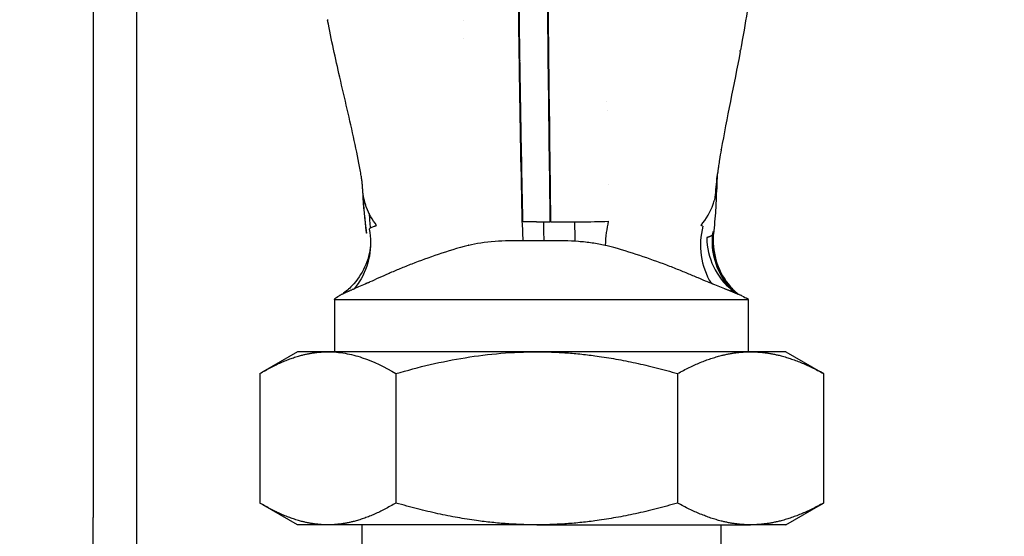
# Model space of a CAD drawing. Units: millimetres. Extents: x -2889 to 7932, y -2064 to 3716.
# Drawn here: x -1645 to -1531, y 2335 to 2394 of the extents above; entities that cross this region are included whole.
import ezdxf

# ---------------------------------------------------------------- set-up
doc = ezdxf.new("R2010")
doc.units = ezdxf.units.MM
doc.header["$LTSCALE"] = 100
doc.layers.add('0-50', color=7, linetype='Continuous')
doc.layers.add('Dimension', color=1, linetype='Continuous')
doc.styles.get("Standard").update_dxf_attribs({"font": 'ARIsoP1.shx'})
doc.dimstyles.new('0DP', dxfattribs={"dimscale": 20, "dimtxt": 2.5, "dimasz": 1.5, "dimexe": 1.5, "dimexo": 1, "dimgap": 1, "dimtad": 1, "dimdec": 0, "dimzin": 0, "dimdsep": 46, "dimtxsty": 'Standard', "dimcen": 0, "dimclrd": 256, "dimclre": 256, "dimclrt": 256, "dimadec": 0, "dimazin": 0, "dimtfac": 1, "dimtdec": 4, "dimtofl": 0, "dimtmove": 0, "dimatfit": 3, "dimfxl": 1, "dimtolj": 1, "dimtzin": 0, "dimlwd": -1, "dimlwe": -1, "dimarcsym": 0})

msp = doc.modelspace()

# ---------------------------------------------------------------- linework, layer by layer
at = {"layer": '0-50'}
for p, q in [((-1636.49, 2427.33), (-1636.49, 2336.76)), ((-1631.49, 2415.32), (-1631.49, 2336.76)), ((-1563.95, 2379.25), (-1563.95, 2379.25)), ((-1564.41, 2376.04), (-1564.41, 2376.04)), ((-1585.29, 2370.93), (-1585.29, 2370.93)), ((-1586.82, 2368.77), (-1586.8, 2368.77)), ((-1585.27, 2368.75), (-1585.27, 2368.75)), ((-1583.73, 2368.77), (-1583.7, 2368.77)), ((-1608.59, 2361.9), (-1608.61, 2361.93)), ((-1560.79, 2361.9), (-1608.59, 2361.9)), ((-1608.59, 2355.88), (-1608.59, 2361.9)), ((-1560.79, 2355.9), (-1560.79, 2361.9)), ((-1612.89, 2355.9), (-1616.88, 2353.6)), ((-1609.39, 2355.9), (-1612.89, 2355.9)), ((-1585.25, 2355.9), (-1609.39, 2355.9)), ((-1560.55, 2355.9), (-1585.25, 2355.9)), ((-1556.49, 2355.9), (-1560.55, 2355.9)), ((-1556.49, 2355.9), (-1552.49, 2353.6)), ((-1617.24, 2353.38), (-1617.24, 2338.42)), ((-1601.53, 2353.38), (-1601.53, 2338.42)), ((-1568.98, 2353.38), (-1568.98, 2338.42)), ((-1552.13, 2353.38), (-1552.13, 2338.42)), ((-1612.89, 2335.9), (-1616.88, 2338.21)), ((-1556.49, 2335.9), (-1552.49, 2338.21)), ((-1636.49, 2319.08), (-1636.49, 2336.76)), ((-1631.49, 2336.76), (-1631.49, 2319.08)), ((-1609.39, 2335.9), (-1612.89, 2335.9)), ((-1585.25, 2335.9), (-1609.39, 2335.9)), ((-1605.44, 2314.61), (-1605.44, 2335.9)), ((-1585.25, 2335.9), (-1560.55, 2335.9)), ((-1563.94, 2315.41), (-1563.94, 2335.9)), ((-1556.49, 2335.9), (-1560.55, 2335.9))]:
    msp.add_line(p, q, dxfattribs=at)
for centre, major_axis, ratio, start_param, end_param in [((-1584.26, 2518.92), (0, -125.01), 0.999799, 6.258659, 6.259252), ((-1584.61, 2381.83), (3.84, -1.12), 0.167364, 4.957343, 4.977222), ((-1580.12, 2375.08), (15.66, 0.32), 0.647511, 0.012896, 0.021198), ((-1587.28, 2365.72), (-0.05, 8), 0.064065, 5.10239, 5.419479), ((-1574.67, 2365.92), (0.42, -7.99), 0.335988, 4.008932, 4.403696), ((-1558.9, 2368.02), (1.48, -7.85), 0.929191, 4.232703, 5.094412), ((-1588.88, 2361.82), (-5.73, 5.56), 0.596719, 5.9307, 5.944381), ((-1557.89, 2369.38), (-2.23, -7.68), 0.963413, 5.019517, 5.897419), ((-1581.2, 2371.45), (-27.42, -9.53), 0.040627, 6.011554, 6.028505), ((-1581.12, 2371.41), (-27.49, -9.49), 0.041224, 5.997409, 6.011642), ((-1581.13, 2374.86), (-27.7, -12.71), 0.006405, 0.380122, 0.392745), ((-1557.89, 2369.38), (-2.23, -7.68), 0.963413, 5.974199, 5.991796), ((-1588.18, 2371.45), (27.4, -9.57), 0.027412, 0.292576, 0.309516), ((-1593.07, 2373.1), (-32.28, 11.19), 0.02295, 3.160897, 3.251571), ((-1587.35, 2370.22), (26.56, -8.32), 0.025909, 6.276718, 6.292186)]:
    msp.add_ellipse(centre, major_axis=major_axis, ratio=ratio, start_param=start_param, end_param=end_param, dxfattribs=at)
for points, knots in [([(-1586.92, 2370.92), (-1587.04, 2376.27), (-1587.16, 2382.4), (-1587.25, 2388.83), (-1587.3, 2392.16), (-1587.35, 2395.58), (-1587.38, 2399.04), (-1587.42, 2402.51), (-1587.45, 2406.03), (-1587.45, 2409.59)], [0, 0, 0, 0, 0.491132, 0.491132, 0.491132, 0.745566, 0.745566, 0.745566, 1, 1, 1, 1]), ([(-1586.85, 2370.92), (-1586.88, 2372.49), (-1586.91, 2374.06), (-1586.95, 2375.64), (-1587.03, 2379.96), (-1587.11, 2384.22), (-1587.17, 2388.12), (-1587.17, 2388.3), (-1587.17, 2388.48), (-1587.18, 2388.65), (-1587.18, 2388.74), (-1587.18, 2388.83), (-1587.18, 2388.92), (-1587.18, 2388.96), (-1587.18, 2389.01), (-1587.18, 2389.05), (-1587.18, 2389.07), (-1587.18, 2389.09), (-1587.18, 2389.12), (-1587.18, 2389.13), (-1587.18, 2389.14), (-1587.18, 2389.15), (-1587.18, 2389.16), (-1587.18, 2389.17), (-1587.18, 2389.18), (-1587.19, 2389.24), (-1587.19, 2389.3), (-1587.19, 2389.36), (-1587.23, 2392.59), (-1587.28, 2395.88), (-1587.31, 2399.22), (-1587.33, 2400.93), (-1587.35, 2402.64), (-1587.36, 2404.37), (-1587.37, 2406.1), (-1587.38, 2407.84), (-1587.38, 2409.59)], [0, 0, 0, 0, 0.125, 0.125, 0.125, 0.46875, 0.46875, 0.46875, 0.484375, 0.484375, 0.484375, 0.492188, 0.492188, 0.492188, 0.496094, 0.496094, 0.496094, 0.498047, 0.498047, 0.498047, 0.499023, 0.499023, 0.499023, 0.499998, 0.499998, 0.499998, 0.504666, 0.504666, 0.504666, 0.749999, 0.749999, 0.749999, 0.875, 0.875, 0.875, 1, 1, 1, 1]), ([(-1584.1, 2409.59), (-1584.09, 2406.09), (-1584.07, 2402.63), (-1584.05, 2399.22), (-1584.02, 2395.82), (-1583.99, 2392.46), (-1583.96, 2389.18), (-1583.88, 2382.62), (-1583.8, 2376.37), (-1583.73, 2370.92)], [0, 0, 0, 0, 0.25, 0.25, 0.25, 0.5, 0.5, 0.5, 1, 1, 1, 1]), ([(-1584.03, 2409.59), (-1584.02, 2406.03), (-1584, 2402.51), (-1583.98, 2399.04), (-1583.96, 2396.55), (-1583.94, 2394.08), (-1583.91, 2391.65), (-1583.91, 2391.24), (-1583.9, 2390.83), (-1583.9, 2390.41), (-1583.89, 2390.21), (-1583.89, 2390), (-1583.89, 2389.8), (-1583.89, 2389.69), (-1583.89, 2389.59), (-1583.89, 2389.49), (-1583.89, 2389.44), (-1583.88, 2389.39), (-1583.88, 2389.33), (-1583.88, 2389.28), (-1583.88, 2389.23), (-1583.88, 2389.19), (-1583.88, 2389.18), (-1583.88, 2389.18), (-1583.88, 2389.18), (-1583.88, 2389.08), (-1583.88, 2388.96), (-1583.88, 2388.83), (-1583.87, 2387.72), (-1583.84, 2385.6), (-1583.8, 2382.59), (-1583.78, 2380.3), (-1583.74, 2377.48), (-1583.7, 2374.34), (-1583.69, 2373.23), (-1583.67, 2372.09), (-1583.66, 2370.92)], [0, 0, 0, 0, 0.254429, 0.254429, 0.254429, 0.4375, 0.4375, 0.4375, 0.46875, 0.46875, 0.46875, 0.484375, 0.484375, 0.484375, 0.492187, 0.492187, 0.492187, 0.496094, 0.496094, 0.496094, 0.499878, 0.499878, 0.499878, 0.500306, 0.500306, 0.500306, 0.527275, 0.527275, 0.527275, 0.759778, 0.759778, 0.759778, 0.9375, 0.9375, 0.9375, 1, 1, 1, 1]), ([(-1605.65, 2376.92), (-1605.83, 2377.95), (-1606.07, 2379.12), (-1606.85, 2382.7), (-1607.44, 2385.17), (-1608.5, 2389.8), (-1608.98, 2391.98), (-1609.41, 2394.19)], [0, 0, 0, 0, 0.471825, 0.471825, 1.423617, 1.423617, 2.253769, 2.253769, 2.253769, 2.253769]), ([(-1563.95, 2379.25), (-1563.95, 2379.25), (-1563.95, 2379.25), (-1564.02, 2378.87), (-1564.08, 2378.48), (-1564.18, 2377.88), (-1564.21, 2377.65), (-1564.27, 2377.3), (-1564.28, 2377.15), (-1564.31, 2376.98), (-1564.31, 2376.94), (-1564.32, 2376.89), (-1564.32, 2376.88), (-1564.32, 2376.86), (-1564.32, 2376.86), (-1564.32, 2376.85), (-1564.33, 2376.85), (-1564.33, 2376.85)], [0, 0, 0, 0, 0.0000211, 0.0000211, 0.1514955, 0.1514955, 0.2487933, 0.2487933, 0.3136653, 0.3136653, 0.3352916, 0.3352916, 0.3424955, 0.3424955, 0.3448958, 0.3448958, 0.3456958, 0.3456958, 0.3456958, 0.3456958]), ([(-1605.44, 2375.6), (-1605.45, 2375.65), (-1605.46, 2375.73), (-1605.49, 2375.95), (-1605.51, 2376.09), (-1605.57, 2376.46), (-1605.61, 2376.69), (-1605.65, 2376.92)], [0, 0, 0, 0, 0.0443395, 0.0443395, 0.1149982, 0.1149982, 0.2096589, 0.2096589, 0.2096589, 0.2096589]), ([(-1564.63, 2373.76), (-1564.56, 2374.54), (-1564.49, 2375.36), (-1564.4, 2376.2), (-1564.39, 2376.28), (-1564.38, 2376.36), (-1564.37, 2376.45)], [0, 0, 0, 0, 0.06954557, 0.06954557, 0.06954557, 0.07636879, 0.07636879, 0.07636879, 0.07636879]), ([(-1564.4, 2376.24), (-1564.43, 2375.88), (-1564.46, 2375.51), (-1564.49, 2375.13), (-1564.49, 2375.13), (-1564.49, 2375.13), (-1564.49, 2375.13), (-1564.51, 2374.86), (-1564.53, 2374.59), (-1564.55, 2374.32), (-1564.55, 2374.32), (-1564.55, 2374.32), (-1564.55, 2374.31), (-1564.55, 2374.23), (-1564.56, 2374.14), (-1564.57, 2374.05), (-1564.57, 2374.05), (-1564.57, 2374.05), (-1564.57, 2374.05)], [0.95228413, 0.95228413, 0.95228413, 0.95228413, 0.97669224, 0.97669224, 0.97669224, 0.97681027, 0.97681027, 0.97681027, 0.99431551, 0.99431551, 0.99431551, 0.99438322, 0.99438322, 0.99438322, 0.99999839, 0.99999839, 0.99999839, 1, 1, 1, 1]), ([(-1564.41, 2376.04), (-1564.42, 2375.94), (-1564.43, 2375.83), (-1564.44, 2375.64), (-1564.45, 2375.57), (-1564.45, 2375.5)], [0, 0, 0, 0, 0.0656943, 0.0656943, 0.1305082, 0.1305082, 0.1305082, 0.1305082]), ([(-1605.41, 2375.33), (-1605.41, 2375.33), (-1605.41, 2375.33), (-1605.41, 2375.32), (-1605.41, 2375.33), (-1605.41, 2375.33), (-1605.41, 2375.33), (-1605.41, 2375.33), (-1605.41, 2375.33), (-1605.41, 2375.34), (-1605.41, 2375.35), (-1605.41, 2375.37), (-1605.42, 2375.39), (-1605.43, 2375.48), (-1605.43, 2375.54), (-1605.44, 2375.6)], [0, 0, 0, 0, 0.00005, 0.00005, 0.0002, 0.0002, 0.00065001, 0.00065001, 0.00200022, 0.00200022, 0.00605183, 0.00605183, 0.01820399, 0.01820399, 0.05364032, 0.05364032, 0.05364032, 0.05364032]), ([(-1605.39, 2375.1), (-1605.39, 2375.1), (-1605.39, 2375.1), (-1605.39, 2375.1), (-1605.39, 2375.1), (-1605.39, 2375.1), (-1605.39, 2375.1), (-1605.39, 2375.1), (-1605.39, 2375.1), (-1605.39, 2375.11), (-1605.39, 2375.11), (-1605.39, 2375.11), (-1605.39, 2375.11), (-1605.39, 2375.12), (-1605.39, 2375.12), (-1605.39, 2375.14), (-1605.39, 2375.15), (-1605.4, 2375.21), (-1605.4, 2375.25), (-1605.41, 2375.3), (-1605.41, 2375.31), (-1605.41, 2375.32)], [0, 0, 0, 0, 0.00003316, 0.00003316, 0.00011791, 0.00011791, 0.00015791, 0.00015791, 0.00027791, 0.00027791, 0.00063791, 0.00063791, 0.00171792, 0.00171792, 0.00495795, 0.00495795, 0.014678, 0.014678, 0.04388679, 0.04388679, 0.05426234, 0.05426234, 0.05426234, 0.05426234]), ([(-1605.37, 2374.75), (-1605.37, 2374.75), (-1605.37, 2374.75), (-1605.37, 2374.75), (-1605.37, 2374.76), (-1605.37, 2374.77), (-1605.37, 2374.78), (-1605.37, 2374.83), (-1605.37, 2374.87), (-1605.38, 2374.97), (-1605.38, 2375.03), (-1605.39, 2375.1)], [0, 0, 0, 0, 0.0014694, 0.0014694, 0.0058776, 0.0058776, 0.0191021, 0.0191021, 0.058788, 0.058788, 0.1084864, 0.1084864, 0.1084864, 0.1084864]), ([(-1564.45, 2375.12), (-1564.45, 2375.06), (-1564.46, 2375.01), (-1564.46, 2374.95), (-1564.46, 2374.89), (-1564.47, 2374.83), (-1564.47, 2374.76)], [0, 0, 0, 0, 0.500011, 0.500011, 0.500011, 1, 1, 1, 1]), ([(-1564.45, 2375.5), (-1564.45, 2375.5), (-1564.45, 2375.5), (-1564.45, 2375.5), (-1564.45, 2375.5), (-1564.45, 2375.5), (-1564.45, 2375.49), (-1564.45, 2375.49), (-1564.45, 2375.48), (-1564.45, 2375.46), (-1564.45, 2375.43), (-1564.45, 2375.38), (-1564.45, 2375.37), (-1564.45, 2375.35)], [0, 0, 0, 0, 0.00000742, 0.00000742, 0.00080007, 0.00080007, 0.0032002, 0.0032002, 0.01040028, 0.01040028, 0.03211579, 0.03211579, 0.05416399, 0.05416399, 0.05416399, 0.05416399]), ([(-1605.3, 2374.05), (-1605.31, 2374.07), (-1605.31, 2374.11), (-1605.32, 2374.17), (-1605.33, 2374.23), (-1605.33, 2374.29), (-1605.34, 2374.35), (-1605.35, 2374.41), (-1605.35, 2374.46), (-1605.35, 2374.5), (-1605.35, 2374.52), (-1605.36, 2374.55), (-1605.36, 2374.58), (-1605.36, 2374.61), (-1605.36, 2374.63), (-1605.36, 2374.64), (-1605.36, 2374.66), (-1605.36, 2374.67), (-1605.36, 2374.69), (-1605.36, 2374.7), (-1605.36, 2374.71), (-1605.36, 2374.72), (-1605.36, 2374.72), (-1605.36, 2374.73), (-1605.36, 2374.73), (-1605.36, 2374.74), (-1605.36, 2374.74), (-1605.37, 2374.74), (-1605.37, 2374.75), (-1605.37, 2374.75), (-1605.37, 2374.75), (-1605.37, 2374.75), (-1605.37, 2374.75), (-1605.37, 2374.76), (-1605.37, 2374.76), (-1605.37, 2374.76), (-1605.37, 2374.76), (-1605.37, 2374.76), (-1605.37, 2374.76), (-1605.37, 2374.76), (-1605.37, 2374.76), (-1605.37, 2374.76), (-1605.37, 2374.76), (-1605.37, 2374.76), (-1605.37, 2374.76)], [0.0000001, 0.0000001, 0.0000001, 0.0000001, 0.009046, 0.0180934, 0.0271383, 0.0361776, 0.0452091, 0.0542305, 0.0632403, 0.0677403, 0.0722368, 0.0767294, 0.0812181, 0.0857024, 0.0879429, 0.0901822, 0.0924203, 0.0946571, 0.0968926, 0.0991268, 0.1002433, 0.1013595, 0.1024753, 0.1035907, 0.1041483, 0.1047058, 0.1052631, 0.1058204, 0.1063776, 0.1066562, 0.1069347, 0.1072132, 0.1073524, 0.1074917, 0.1076309, 0.1077701, 0.1078397, 0.1079093, 0.1079441, 0.1079789, 0.1080137, 0.1080311, 0.1080398, 0.1080484, 0.1080484, 0.1080484, 0.1080484]), ([(-1605.26, 2373.76), (-1605.26, 2373.81), (-1605.27, 2373.86), (-1605.28, 2373.91), (-1605.29, 2373.96), (-1605.3, 2374), (-1605.3, 2374.05)], [0, 0, 0, 0, 0.4999989, 0.4999989, 0.4999989, 0.9999976, 0.9999976, 0.9999976, 0.9999976]), ([(-1605.2, 2373.52), (-1605.21, 2373.52), (-1605.21, 2373.53), (-1605.21, 2373.54), (-1605.22, 2373.57), (-1605.22, 2373.6), (-1605.23, 2373.64), (-1605.24, 2373.68), (-1605.25, 2373.72), (-1605.26, 2373.76)], [0, 0, 0, 0, 0.085619, 0.085619, 0.085619, 0.493408, 0.493408, 0.493408, 1, 1, 1, 1]), ([(-1564.51, 2374.38), (-1564.53, 2373.7), (-1564.56, 2373), (-1564.6, 2372.28), (-1564.66, 2371.39), (-1564.74, 2370.48), (-1564.83, 2369.53)], [0.2984237, 0.2984237, 0.2984237, 0.2984237, 0.6127793, 0.6127793, 0.6127793, 1, 1, 1, 1]), ([(-1564.69, 2373.52), (-1564.68, 2373.56), (-1564.67, 2373.6), (-1564.66, 2373.64), (-1564.65, 2373.68), (-1564.64, 2373.72), (-1564.63, 2373.76)], [0, 0, 0, 0, 0.492911, 0.492911, 0.492911, 1, 1, 1, 1]), ([(-1605.05, 2372.95), (-1605.08, 2373.04), (-1605.1, 2373.13), (-1605.13, 2373.23), (-1605.16, 2373.32), (-1605.18, 2373.42), (-1605.2, 2373.52)], [0, 0, 0, 0, 0.503099, 0.503099, 0.503099, 1, 1, 1, 1]), ([(-1603.75, 2370.5), (-1604.25, 2371.16), (-1604.64, 2371.86), (-1604.91, 2372.56), (-1604.96, 2372.69), (-1605, 2372.82), (-1605.05, 2372.95)], [0, 0, 0, 0, 0.847499, 0.847499, 0.847499, 1, 1, 1, 1]), ([(-1564.87, 2372.95), (-1564.84, 2373.04), (-1564.81, 2373.13), (-1564.78, 2373.23), (-1564.75, 2373.3), (-1564.73, 2373.37), (-1564.71, 2373.44), (-1564.7, 2373.47), (-1564.7, 2373.49), (-1564.69, 2373.52)], [0, 0, 0, 0, 0.503007, 0.503007, 0.503007, 0.87095, 0.87095, 0.87095, 1, 1, 1, 1]), ([(-1603.95, 2370.42), (-1604.08, 2370.37), (-1604.21, 2370.31), (-1604.33, 2370.25), (-1604.44, 2370.2), (-1604.54, 2370.14), (-1604.62, 2370.09)], [0, 0, 0, 0, 0.50724, 0.50724, 0.50724, 1, 1, 1, 1]), ([(-1603.95, 2370.42), (-1603.91, 2370.44), (-1603.87, 2370.45), (-1603.83, 2370.47), (-1603.81, 2370.48), (-1603.78, 2370.49), (-1603.75, 2370.5)], [0, 0, 0, 0, 0.6084783, 0.6084783, 0.6084783, 0.9997542, 0.9997542, 0.9997542, 0.9997542]), ([(-1585.29, 2370.93), (-1585.55, 2370.93), (-1585.81, 2370.93), (-1586.06, 2370.93), (-1586.32, 2370.93), (-1586.59, 2370.93), (-1586.85, 2370.92)], [0, 0, 0, 0, 0.49779, 0.49779, 0.49779, 1, 1, 1, 1]), ([(-1585.29, 2370.93), (-1585.03, 2370.93), (-1584.78, 2370.93), (-1584.52, 2370.93), (-1584.26, 2370.93), (-1583.99, 2370.93), (-1583.73, 2370.92)], [0, 0, 0, 0, 0.495933, 0.495933, 0.495933, 1, 1, 1, 1]), ([(-1584.41, 2368.76), (-1584.42, 2369.35), (-1584.42, 2369.95), (-1584.42, 2370.56), (-1584.43, 2370.68), (-1584.43, 2370.8), (-1584.43, 2370.93)], [0.0790708, 0.0790708, 0.0790708, 0.0790708, 0.25, 0.25, 0.25, 0.2851772, 0.2851772, 0.2851772, 0.2851772]), ([(-1583.66, 2370.92), (-1583.09, 2370.92), (-1582.51, 2370.92), (-1581.94, 2370.92), (-1581.52, 2370.92), (-1581.1, 2370.92), (-1580.68, 2370.92), (-1580.61, 2370.92), (-1580.55, 2370.92), (-1580.48, 2370.92), (-1580.48, 2370.92), (-1580.47, 2370.92), (-1580.47, 2370.92), (-1580.4, 2370.92), (-1580.33, 2370.92), (-1580.26, 2370.92), (-1579.12, 2370.93), (-1578.03, 2370.96), (-1576.99, 2370.98)], [0, 0, 0, 0, 0.25, 0.25, 0.25, 0.4375, 0.4375, 0.4375, 0.46634, 0.46634, 0.46634, 0.46875, 0.46875, 0.46875, 0.5, 0.5, 0.5, 1, 1, 1, 1]), ([(-1604.62, 2370.09), (-1604.19, 2368.03), (-1604.6, 2365.78), (-1605.75, 2364), (-1605.93, 2363.72), (-1606.13, 2363.45), (-1606.34, 2363.19)], [0, 0, 0, 0, 0.86315, 0.86315, 0.86315, 1, 1, 1, 1]), ([(-1604.9, 2369.62), (-1604.91, 2369.63), (-1604.91, 2369.63), (-1604.91, 2369.64), (-1604.91, 2369.64), (-1604.91, 2369.65), (-1604.91, 2369.66)], [0, 0, 0, 0, 0.495971, 0.495971, 0.495971, 1, 1, 1, 1]), ([(-1565.14, 2369.28), (-1565.14, 2369.27), (-1565.15, 2369.27), (-1565.16, 2369.27), (-1565.16, 2369.26), (-1565.17, 2369.26), (-1565.17, 2369.26), (-1565.17, 2369.26), (-1565.18, 2369.26), (-1565.18, 2369.26), (-1565.18, 2369.25), (-1565.19, 2369.25), (-1565.19, 2369.25), (-1565.2, 2369.25), (-1565.21, 2369.24), (-1565.22, 2369.24), (-1565.22, 2369.24), (-1565.22, 2369.23), (-1565.23, 2369.23), (-1565.23, 2369.23), (-1565.23, 2369.23), (-1565.23, 2369.23), (-1565.23, 2369.23), (-1565.24, 2369.23), (-1565.24, 2369.23), (-1565.24, 2369.23), (-1565.24, 2369.23), (-1565.24, 2369.23), (-1565.26, 2369.22), (-1565.28, 2369.21), (-1565.3, 2369.2), (-1565.31, 2369.2), (-1565.33, 2369.19), (-1565.35, 2369.18), (-1565.36, 2369.18), (-1565.36, 2369.18), (-1565.36, 2369.18), (-1565.38, 2369.18), (-1565.39, 2369.17), (-1565.41, 2369.16), (-1565.42, 2369.16), (-1565.43, 2369.16), (-1565.44, 2369.16), (-1565.45, 2369.15), (-1565.45, 2369.15), (-1565.46, 2369.15), (-1565.47, 2369.15), (-1565.47, 2369.15), (-1565.48, 2369.15), (-1565.52, 2369.13), (-1565.57, 2369.12), (-1565.62, 2369.1)], [0, 0, 0, 0, 0.0625, 0.0625, 0.0625, 0.09375, 0.09375, 0.09375, 0.109375, 0.109375, 0.109375, 0.125, 0.125, 0.125, 0.1875, 0.1875, 0.1875, 0.21875, 0.21875, 0.21875, 0.234375, 0.234375, 0.234375, 0.242187, 0.242187, 0.242187, 0.25, 0.25, 0.25, 0.375, 0.375, 0.375, 0.5, 0.5, 0.5, 0.523289, 0.523289, 0.523289, 0.625, 0.625, 0.625, 0.6875, 0.6875, 0.6875, 0.71875, 0.71875, 0.71875, 0.75, 0.75, 0.75, 1, 1, 1, 1]), ([(-1564.93, 2369.41), (-1564.93, 2369.41), (-1564.93, 2369.41), (-1564.93, 2369.4), (-1564.93, 2369.4), (-1564.93, 2369.4), (-1564.93, 2369.4), (-1564.95, 2369.39), (-1564.96, 2369.38), (-1564.97, 2369.37), (-1565.02, 2369.34), (-1565.07, 2369.31), (-1565.14, 2369.28)], [0.4737645, 0.4737645, 0.4737645, 0.4737645, 0.484375, 0.484375, 0.484375, 0.4986761, 0.4986761, 0.4986761, 0.6114818, 0.6114818, 0.6114818, 1, 1, 1, 1]), ([(-1564.84, 2369.73), (-1565.12, 2367.63), (-1564.53, 2365.43), (-1563.23, 2363.75), (-1562.92, 2363.36), (-1562.58, 2362.99), (-1562.21, 2362.66)], [0, 0, 0, 0, 0.8092841, 0.8092841, 0.8092841, 1, 1, 1, 1]), ([(-1564.83, 2369.69), (-1565.1, 2367.59), (-1564.49, 2365.39), (-1563.17, 2363.73), (-1562.86, 2363.33), (-1562.5, 2362.96), (-1562.12, 2362.62)], [0, 0, 0, 0, 0.806283, 0.806283, 0.806283, 1, 1, 1, 1]), ([(-1564.82, 2369.66), (-1565.07, 2367.56), (-1564.44, 2365.36), (-1563.12, 2363.71), (-1562.78, 2363.29), (-1562.41, 2362.91), (-1562, 2362.57)], [0, 0, 0, 0, 0.799315, 0.799315, 0.799315, 1, 1, 1, 1]), ([(-1562.42, 2362.75), (-1563.96, 2364.2), (-1564.9, 2366.28), (-1564.96, 2368.4), (-1564.98, 2368.87), (-1564.95, 2369.33), (-1564.88, 2369.8)], [0, 0, 0, 0, 0.818871, 0.818871, 0.818871, 1, 1, 1, 1]), ([(-1564.88, 2369.8), (-1564.88, 2369.8), (-1564.88, 2369.8), (-1564.88, 2369.8), (-1564.88, 2369.79), (-1564.88, 2369.79), (-1564.88, 2369.79), (-1564.88, 2369.79), (-1564.88, 2369.79), (-1564.88, 2369.79), (-1564.88, 2369.79), (-1564.88, 2369.79), (-1564.88, 2369.79), (-1564.87, 2369.79), (-1564.87, 2369.79), (-1564.87, 2369.79), (-1564.87, 2369.78), (-1564.87, 2369.78), (-1564.87, 2369.78), (-1564.87, 2369.78), (-1564.87, 2369.78), (-1564.87, 2369.78), (-1564.87, 2369.78), (-1564.86, 2369.77), (-1564.86, 2369.77), (-1564.86, 2369.77), (-1564.86, 2369.77), (-1564.86, 2369.76), (-1564.86, 2369.76), (-1564.85, 2369.76), (-1564.85, 2369.76), (-1564.85, 2369.76), (-1564.85, 2369.75), (-1564.85, 2369.75), (-1564.85, 2369.75), (-1564.85, 2369.75), (-1564.85, 2369.75), (-1564.85, 2369.74), (-1564.84, 2369.74), (-1564.84, 2369.74), (-1564.84, 2369.74), (-1564.84, 2369.74), (-1564.84, 2369.74), (-1564.84, 2369.74), (-1564.84, 2369.73), (-1564.84, 2369.73)], [0, 0, 0, 0, 0.015625, 0.015625, 0.015625, 0.03125, 0.03125, 0.03125, 0.043834, 0.043834, 0.043834, 0.0625, 0.0625, 0.0625, 0.120373, 0.120373, 0.120373, 0.235173, 0.235173, 0.235173, 0.25, 0.25, 0.25, 0.349974, 0.349974, 0.349974, 0.5, 0.5, 0.5, 0.579574, 0.579574, 0.579574, 0.732632, 0.732632, 0.732632, 0.75, 0.75, 0.75, 0.875, 0.875, 0.875, 0.88569, 0.88569, 0.88569, 1, 1, 1, 1]), ([(-1564.83, 2369.69), (-1564.83, 2369.68), (-1564.83, 2369.68), (-1564.82, 2369.67), (-1564.82, 2369.67), (-1564.82, 2369.67), (-1564.82, 2369.66), (-1564.82, 2369.66), (-1564.82, 2369.66), (-1564.82, 2369.66)], [0, 0, 0, 0, 0.5, 0.5, 0.5, 0.75, 0.75, 0.75, 1, 1, 1, 1]), ([(-1604.45, 2368.23), (-1604.63, 2366.47), (-1605.39, 2364.79), (-1606.6, 2363.53), (-1606.94, 2363.17), (-1607.31, 2362.85), (-1607.71, 2362.57)], [0.1181117, 0.1181117, 0.1181117, 0.1181117, 0.7179797, 0.7179797, 0.7179797, 0.8868756, 0.8868756, 0.8868756, 0.8868756]), ([(-1593.18, 2368.2), (-1594.4, 2367.87), (-1595.54, 2367.52), (-1596.63, 2367.15), (-1597.71, 2366.79), (-1598.73, 2366.41), (-1599.68, 2366.04), (-1600.16, 2365.86), (-1600.62, 2365.67), (-1601.06, 2365.49), (-1601.49, 2365.31), (-1601.92, 2365.13), (-1602.32, 2364.95), (-1602.72, 2364.77), (-1603.11, 2364.6), (-1603.48, 2364.44), (-1603.85, 2364.27), (-1604.2, 2364.11), (-1604.54, 2363.97)], [0, 0, 0, 0, 0.00419012, 0.00419012, 0.00419012, 0.00838024, 0.00838024, 0.00838024, 0.0104753, 0.0104753, 0.0104753, 0.01257035, 0.01257035, 0.01257035, 0.01466541, 0.01466541, 0.01466541, 0.01676047, 0.01676047, 0.01676047, 0.01676047]), ([(-1593.11, 2368.22), (-1592.26, 2368.44), (-1591.24, 2368.59), (-1589.55, 2368.73), (-1589.01, 2368.75), (-1588.2, 2368.77), (-1587.93, 2368.78), (-1587.52, 2368.78), (-1587.38, 2368.78), (-1587.17, 2368.78), (-1587.11, 2368.77), (-1587, 2368.77), (-1586.97, 2368.77), (-1586.92, 2368.77), (-1586.9, 2368.77), (-1586.86, 2368.77), (-1586.84, 2368.77), (-1586.82, 2368.77)], [-0.7740379, -0.7740379, -0.7740379, -0.7740379, -0.3672701, -0.3672701, -0.1839645, -0.1839645, -0.0916365, -0.0916365, -0.0454313, -0.0454313, -0.0223423, -0.0223423, -0.0108045, -0.0108045, -0.0054562, -0.0054562, 0, 0, 0, 0]), ([(-1586.8, 2368.77), (-1586.79, 2368.77), (-1586.79, 2368.77), (-1586.78, 2368.77), (-1586.77, 2368.77), (-1586.76, 2368.77), (-1586.76, 2368.77)], [0, 0, 0, 0, 0.00001969111, 0.00001969111, 0.00001969111, 0.00004518322, 0.00004518322, 0.00004518322, 0.00004518322]), ([(-1586.76, 2368.77), (-1586.62, 2368.77), (-1586.49, 2368.76), (-1586.36, 2368.76), (-1586.23, 2368.76), (-1586.09, 2368.76), (-1585.96, 2368.76), (-1585.73, 2368.75), (-1585.5, 2368.75), (-1585.27, 2368.75)], [0, 0, 0, 0, 0.000398221, 0.000398221, 0.000398221, 0.000796442, 0.000796442, 0.000796442, 0.001490526, 0.001490526, 0.001490526, 0.001490526]), ([(-1585.27, 2368.75), (-1585.05, 2368.75), (-1584.84, 2368.75), (-1584.62, 2368.76), (-1584.48, 2368.76), (-1584.34, 2368.76), (-1584.2, 2368.76), (-1584.06, 2368.76), (-1583.91, 2368.77), (-1583.77, 2368.77)], [0, 0, 0, 0, 0.000642528, 0.000642528, 0.000642528, 0.001067873, 0.001067873, 0.001067873, 0.001493266, 0.001493266, 0.001493266, 0.001493266]), ([(-1583.77, 2368.77), (-1583.77, 2368.77), (-1583.76, 2368.77), (-1583.75, 2368.77), (-1583.75, 2368.77), (-1583.74, 2368.77), (-1583.74, 2368.77), (-1583.74, 2368.77), (-1583.73, 2368.77), (-1583.73, 2368.77)], [0, 0, 0, 0, 0.00001918624, 0.00001918624, 0.00001918624, 0.00003207145, 0.00003207145, 0.00003207145, 0.00004495668, 0.00004495668, 0.00004495668, 0.00004495668]), ([(-1583.7, 2368.77), (-1583.15, 2368.78), (-1582.61, 2368.78), (-1582.06, 2368.77), (-1581.52, 2368.75), (-1580.97, 2368.73), (-1580.44, 2368.68), (-1579.9, 2368.64), (-1579.37, 2368.59), (-1578.86, 2368.51), (-1578.34, 2368.43), (-1577.84, 2368.34), (-1577.35, 2368.22)], [0, 0, 0, 0, 0.001646884, 0.001646884, 0.001646884, 0.003293767, 0.003293767, 0.003293767, 0.004940651, 0.004940651, 0.004940651, 0.006587535, 0.006587535, 0.006587535, 0.006587535]), ([(-1565.48, 2363.97), (-1565.85, 2364.11), (-1566.22, 2364.27), (-1566.62, 2364.44), (-1567.01, 2364.6), (-1567.42, 2364.77), (-1567.85, 2364.95), (-1568.27, 2365.13), (-1568.72, 2365.31), (-1569.18, 2365.49), (-1569.64, 2365.68), (-1570.12, 2365.86), (-1570.61, 2366.05), (-1571.6, 2366.42), (-1572.65, 2366.79), (-1573.77, 2367.16), (-1574.88, 2367.52), (-1576.05, 2367.87), (-1577.28, 2368.2)], [-0.0104295, -0.0104295, -0.0104295, -0.0104295, -0.00834186, -0.00834186, -0.00834186, -0.00625422, -0.00625422, -0.00625422, -0.00416658, -0.00416658, -0.00416658, -0.00207894, -0.00207894, -0.00207894, 0.00209635, 0.00209635, 0.00209635, 0.00627163, 0.00627163, 0.00627163, 0.00627163]), ([(-1604.88, 2363.82), (-1605.15, 2363.7), (-1605.41, 2363.59), (-1605.9, 2363.38), (-1606.13, 2363.29), (-1606.34, 2363.19)], [-0.3446408, -0.3446408, -0.3446408, -0.3446408, -0.1723095, -0.1723095, -0.000001, -0.000001, -0.000001, -0.000001]), ([(-1604.88, 2363.82), (-1604.83, 2363.84), (-1604.77, 2363.87), (-1604.68, 2363.9), (-1604.66, 2363.92), (-1604.6, 2363.94), (-1604.57, 2363.95), (-1604.54, 2363.97)], [0.00000014, 0.00000014, 0.00000014, 0.00000014, 0.03569538, 0.03569538, 0.05334978, 0.05334978, 0.07120077, 0.07120077, 0.07120077, 0.07120077]), ([(-1565.48, 2363.97), (-1565.44, 2363.95), (-1565.37, 2363.92), (-1565.23, 2363.86), (-1565.16, 2363.84), (-1565.12, 2363.82)], [0.0000025, 0.0000025, 0.0000025, 0.0000025, 0.02673936, 0.02673936, 0.05318749, 0.05318749, 0.05318749, 0.05318749]), ([(-1607.83, 2362.51), (-1607.85, 2362.5), (-1607.87, 2362.49), (-1607.89, 2362.47), (-1607.93, 2362.46), (-1607.96, 2362.44), (-1607.99, 2362.42), (-1608.02, 2362.41), (-1608.05, 2362.39), (-1608.07, 2362.37)], [0, 0, 0, 0, 0.000296827, 0.000296827, 0.000296827, 0.000742176, 0.000742176, 0.000742176, 0.00118763, 0.00118763, 0.00118763, 0.00118763]), ([(-1607.59, 2362.63), (-1607.59, 2362.63), (-1607.59, 2362.63), (-1607.59, 2362.63), (-1607.6, 2362.63), (-1607.6, 2362.63), (-1607.6, 2362.63), (-1607.6, 2362.62), (-1607.61, 2362.62), (-1607.61, 2362.62)], [0, 0, 0, 0, 0.00002448707, 0.00002448707, 0.00002448707, 0.00006121786, 0.00006121786, 0.00006121786, 0.00009794883, 0.00009794883, 0.00009794883, 0.00009794883]), ([(-1607.59, 2362.63), (-1607.58, 2362.64), (-1607.58, 2362.64), (-1607.57, 2362.64), (-1607.57, 2362.64), (-1607.56, 2362.65), (-1607.56, 2362.65), (-1607.55, 2362.65), (-1607.54, 2362.66), (-1607.54, 2362.66)], [0, 0, 0, 0, 0.000055716, 0.000055716, 0.000055716, 0.0001114319, 0.0001114319, 0.0001114319, 0.0001898184, 0.0001898184, 0.0001898184, 0.0001898184]), ([(-1607.54, 2362.66), (-1607.51, 2362.67), (-1607.48, 2362.69), (-1607.45, 2362.7), (-1607.41, 2362.72), (-1607.38, 2362.73), (-1607.35, 2362.75)], [0, 0, 0, 0, 0.0003367843, 0.0003367843, 0.0003367843, 0.0006736158, 0.0006736158, 0.0006736158, 0.0006736158]), ([(-1607.35, 2362.75), (-1607.29, 2362.77), (-1607.23, 2362.8), (-1607.17, 2362.83), (-1607.11, 2362.86), (-1607.05, 2362.88), (-1606.98, 2362.91)], [0, 0, 0, 0, 0.000599581, 0.000599581, 0.000599581, 0.001199419, 0.001199419, 0.001199419, 0.001199419]), ([(-1606.98, 2362.91), (-1606.96, 2362.93), (-1606.93, 2362.94), (-1606.9, 2362.95), (-1606.88, 2362.96), (-1606.85, 2362.97), (-1606.82, 2362.99)], [0, 0, 0, 0, 0.0002455618, 0.0002455618, 0.0002455618, 0.0004911407, 0.0004911407, 0.0004911407, 0.0004911407]), ([(-1606.69, 2363.04), (-1606.63, 2363.07), (-1606.58, 2363.09), (-1606.52, 2363.12), (-1606.49, 2363.13), (-1606.46, 2363.14), (-1606.43, 2363.15), (-1606.4, 2363.17), (-1606.37, 2363.18), (-1606.34, 2363.19)], [0, 0, 0, 0, 0.000469686, 0.000469686, 0.000469686, 0.0007045796, 0.0007045796, 0.0007045796, 0.0009394865, 0.0009394865, 0.0009394865, 0.0009394865]), ([(-1563.53, 2363.19), (-1563.49, 2363.17), (-1563.46, 2363.16), (-1563.42, 2363.15), (-1563.38, 2363.13), (-1563.34, 2363.12), (-1563.31, 2363.1), (-1563.26, 2363.08), (-1563.21, 2363.07), (-1563.16, 2363.05)], [0, 0, 0, 0, 0.0002721068, 0.0002721068, 0.0002721068, 0.0005442138, 0.0005442138, 0.0005442138, 0.0009150131, 0.0009150131, 0.0009150131, 0.0009150131]), ([(-1563.16, 2363.05), (-1563.13, 2363.04), (-1563.11, 2363.03), (-1563.08, 2363.01), (-1563.05, 2363), (-1563.03, 2362.99), (-1563, 2362.98)], [0, 0, 0, 0, 0.0002142873, 0.0002142873, 0.0002142873, 0.0004285867, 0.0004285867, 0.0004285867, 0.0004285867]), ([(-1563, 2362.98), (-1562.97, 2362.97), (-1562.94, 2362.96), (-1562.91, 2362.95), (-1562.89, 2362.94), (-1562.86, 2362.93), (-1562.83, 2362.91)], [0, 0, 0, 0, 0.0002294088, 0.0002294088, 0.0002294088, 0.0004588309, 0.0004588309, 0.0004588309, 0.0004588309]), ([(-1562.83, 2362.91), (-1562.79, 2362.9), (-1562.74, 2362.88), (-1562.7, 2362.86), (-1562.66, 2362.85), (-1562.62, 2362.83), (-1562.58, 2362.81), (-1562.56, 2362.8), (-1562.54, 2362.8), (-1562.52, 2362.79), (-1562.48, 2362.77), (-1562.45, 2362.76), (-1562.42, 2362.75)], [0, 0, 0, 0, 0.000360839, 0.000360839, 0.000360839, 0.000721678, 0.000721678, 0.000721678, 0.000902092, 0.000902092, 0.000902092, 0.001201103, 0.001201103, 0.001201103, 0.001201103]), ([(-1562.42, 2362.75), (-1562.41, 2362.75), (-1562.41, 2362.74), (-1562.4, 2362.74), (-1562.4, 2362.74), (-1562.39, 2362.74), (-1562.39, 2362.74), (-1562.38, 2362.73), (-1562.37, 2362.73), (-1562.34, 2362.72), (-1562.33, 2362.71), (-1562.29, 2362.7), (-1562.27, 2362.69), (-1562.24, 2362.67), (-1562.22, 2362.67), (-1562.21, 2362.66)], [0.000001, 0.000001, 0.000001, 0.000001, 0.00375415, 0.00375415, 0.00628208, 0.00628208, 0.01084748, 0.01084748, 0.019948, 0.019948, 0.03802477, 0.03802477, 0.05702439, 0.05702439, 0.07748607, 0.07748607, 0.07748607, 0.07748607]), ([(-1562.21, 2362.66), (-1562.2, 2362.65), (-1562.19, 2362.65), (-1562.18, 2362.65), (-1562.17, 2362.64), (-1562.16, 2362.64), (-1562.15, 2362.63)], [0, 0, 0, 0, 0.000095286, 0.000095286, 0.000095286, 0.0001905732, 0.0001905732, 0.0001905732, 0.0001905732]), ([(-1562.12, 2362.62), (-1562.12, 2362.62), (-1562.13, 2362.63), (-1562.13, 2362.63), (-1562.14, 2362.63), (-1562.14, 2362.63), (-1562.15, 2362.63)], [0, 0, 0, 0, 0.00004897873, 0.00004897873, 0.00004897873, 0.00009795788, 0.00009795788, 0.00009795788, 0.00009795788]), ([(-1562.12, 2362.62), (-1562.1, 2362.61), (-1562.08, 2362.6), (-1562.05, 2362.59), (-1562.04, 2362.59), (-1562.02, 2362.58), (-1562.01, 2362.57), (-1562, 2362.57)], [0.00000005, 0.00000005, 0.00000005, 0.00000005, 0.02089431, 0.02089431, 0.03156053, 0.03156053, 0.04197545, 0.04197545, 0.04197545, 0.04197545]), ([(-1561.58, 2362.37), (-1561.6, 2362.39), (-1561.63, 2362.4), (-1561.66, 2362.41), (-1561.69, 2362.43), (-1561.73, 2362.44), (-1561.76, 2362.46), (-1561.8, 2362.48), (-1561.83, 2362.49), (-1561.87, 2362.51)], [0, 0, 0, 0, 0.000369002, 0.000369002, 0.000369002, 0.000778242, 0.000778242, 0.000778242, 0.001187564, 0.001187564, 0.001187564, 0.001187564]), ([(-1608.61, 2361.93), (-1608.61, 2361.93), (-1608.61, 2361.93), (-1608.61, 2361.93), (-1608.61, 2361.93), (-1608.61, 2361.94), (-1608.61, 2361.94), (-1608.61, 2361.96), (-1608.61, 2361.97), (-1608.6, 2361.99), (-1608.6, 2362), (-1608.58, 2362.02), (-1608.58, 2362.03), (-1608.57, 2362.04), (-1608.56, 2362.04), (-1608.56, 2362.05), (-1608.55, 2362.05), (-1608.55, 2362.06)], [0.0157515, 0.0157515, 0.0157515, 0.0157515, 0.0175774, 0.0175774, 0.0348243, 0.0348243, 0.0690934, 0.0690934, 0.1379722, 0.1379722, 0.207014, 0.207014, 0.2416513, 0.2416513, 0.2588658, 0.2588658, 0.2765219, 0.2765219, 0.2765219, 0.2765219]), ([(-1560.79, 2361.92), (-1560.79, 2361.92), (-1560.79, 2361.92), (-1560.79, 2361.92), (-1560.79, 2361.92), (-1560.79, 2361.92), (-1560.79, 2361.92), (-1560.79, 2361.92), (-1560.79, 2361.91), (-1560.79, 2361.91)], [0.000001, 0.000001, 0.000001, 0.000001, 0.00756618, 0.00756618, 0.01568366, 0.01568366, 0.02382716, 0.02382716, 0.03127163, 0.03127163, 0.03127163, 0.03127163]), ([(-1609.39, 2355.9), (-1609.05, 2355.9), (-1608.72, 2355.89), (-1608.39, 2355.86), (-1608.05, 2355.83), (-1607.72, 2355.79), (-1607.39, 2355.73), (-1606.73, 2355.61), (-1606.07, 2355.44), (-1605.41, 2355.22), (-1604.11, 2354.78), (-1602.81, 2354.15), (-1601.53, 2353.38)], [0.01647422, 0.01647422, 0.01647422, 0.01647422, 0.01852577, 0.01852577, 0.01852577, 0.02057732, 0.02057732, 0.02057732, 0.02468041, 0.02468041, 0.02468041, 0.0328866, 0.0328866, 0.0328866, 0.0328866]), ([(-1601.53, 2353.38), (-1598.9, 2354.14), (-1596.23, 2354.78), (-1593.51, 2355.22), (-1592.16, 2355.44), (-1590.78, 2355.61), (-1589.4, 2355.73), (-1588.01, 2355.84), (-1586.63, 2355.9), (-1585.25, 2355.9)], [0.01185538, 0.01185538, 0.01185538, 0.01185538, 0.02007467, 0.02007467, 0.02007467, 0.02418432, 0.02418432, 0.02418432, 0.02829397, 0.02829397, 0.02829397, 0.02829397])]:
    msp.add_open_spline(points, degree=3, knots=knots, dxfattribs=at)
for points, degree in [([(-1560.36, 2399.61), (-1560.71, 2396.55), (-1561.14, 2393.93), (-1561.72, 2390.78)], 3), ([(-1609.43, 2394.29), (-1609.42, 2394.25), (-1609.42, 2394.22), (-1609.41, 2394.19)], 3), ([(-1593.7, 2394.25), (-1593.7, 2394.25), (-1593.7, 2394.25), (-1593.7, 2394.25)], 3), ([(-1583.93, 2393.9), (-1583.96, 2393.9), (-1583.98, 2393.9), (-1584.01, 2393.9)], 3), ([(-1593.74, 2392.16), (-1593.74, 2392.16), (-1593.74, 2392.16), (-1593.74, 2392.16)], 3), ([(-1587.27, 2389.79), (-1587.24, 2389.7), (-1587.22, 2389.62), (-1587.19, 2389.54)], 3), ([(-1561.75, 2390.61), (-1562.47, 2386.75), (-1563.32, 2382.84), (-1563.94, 2379.29)], 3), ([(-1561.75, 2390.61), (-1561.75, 2390.64), (-1561.74, 2390.68), (-1561.74, 2390.71), (-1561.73, 2390.75), (-1561.72, 2390.78)], 5), ([(-1577.16, 2384.81), (-1577.16, 2384.81), (-1577.16, 2384.81), (-1577.16, 2384.81)], 3), ([(-1577.12, 2383.77), (-1577.12, 2383.77), (-1577.12, 2383.77), (-1577.12, 2383.77)], 3), ([(-1563.95, 2379.25), (-1563.95, 2379.25), (-1563.95, 2379.26), (-1563.95, 2379.27), (-1563.95, 2379.28), (-1563.94, 2379.29)], 5), ([(-1583.82, 2378.05), (-1583.8, 2378.05), (-1583.77, 2378.05), (-1583.75, 2378.05)], 3), ([(-1564.33, 2376.85), (-1564.34, 2376.7), (-1564.36, 2376.59), (-1564.37, 2376.45)], 3), ([(-1564.33, 2376.85), (-1564.33, 2376.85), (-1564.33, 2376.85), (-1564.33, 2376.85)], 3), ([(-1605.41, 2375.32), (-1605.41, 2375.32), (-1605.41, 2375.32), (-1605.41, 2375.32)], 3), ([(-1605.39, 2375.1), (-1605.39, 2375.1), (-1605.39, 2375.1), (-1605.39, 2375.1), (-1605.39, 2375.1), (-1605.39, 2375.1)], 5), ([(-1605.38, 2375.07), (-1605.38, 2375.07), (-1605.38, 2375.07), (-1605.38, 2375.07)], 3), ([(-1576.94, 2375.27), (-1576.94, 2375.27), (-1576.94, 2375.27), (-1576.94, 2375.27)], 3), ([(-1564.51, 2375.33), (-1564.51, 2375.33), (-1564.51, 2375.33), (-1564.51, 2375.33)], 3), ([(-1564.5, 2375.16), (-1564.5, 2375.08), (-1564.5, 2374.99), (-1564.51, 2374.91)], 3), ([(-1564.47, 2375.68), (-1564.47, 2375.68), (-1564.47, 2375.68), (-1564.47, 2375.68)], 3), ([(-1564.46, 2375.77), (-1564.46, 2375.77), (-1564.46, 2375.77), (-1564.46, 2375.77)], 3), ([(-1564.46, 2375.66), (-1564.46, 2375.63), (-1564.46, 2375.59), (-1564.46, 2375.55)], 3), ([(-1564.45, 2375.85), (-1564.45, 2375.85), (-1564.45, 2375.85), (-1564.45, 2375.85)], 3), ([(-1564.45, 2375.74), (-1564.45, 2375.7), (-1564.45, 2375.66), (-1564.45, 2375.62)], 3), ([(-1564.45, 2375.5), (-1564.45, 2375.5), (-1564.45, 2375.5), (-1564.45, 2375.5)], 3), ([(-1564.45, 2375.35), (-1564.45, 2375.28), (-1564.45, 2375.2), (-1564.45, 2375.12)], 3), ([(-1605.34, 2374.79), (-1605.34, 2374.79), (-1605.34, 2374.79), (-1605.34, 2374.79)], 3), ([(-1605.32, 2374.54), (-1605.32, 2374.54), (-1605.32, 2374.54), (-1605.32, 2374.54)], 3), ([(-1604.91, 2369.66), (-1605.11, 2371.26), (-1605.26, 2372.77), (-1605.32, 2374.19)], 3), ([(-1604.9, 2369.62), (-1605.09, 2371.15), (-1605.23, 2372.6), (-1605.29, 2373.97)], 3), ([(-1564.47, 2374.76), (-1564.49, 2374.53), (-1564.52, 2374.29), (-1564.57, 2374.05)], 3), ([(-1566.28, 2370.5), (-1565.66, 2371.28), (-1565.18, 2372.11), (-1564.87, 2372.95)], 3), ([(-1604.61, 2371.88), (-1604.58, 2371.32), (-1604.54, 2370.75), (-1604.49, 2370.17)], 3), ([(-1580.8, 2368.71), (-1580.82, 2369.46), (-1580.84, 2370.2), (-1580.87, 2370.92)], 3), ([(-1566.06, 2370.42), (-1566.13, 2370.45), (-1566.2, 2370.47), (-1566.28, 2370.5)], 3), ([(-1564.85, 2369.49), (-1564.86, 2369.48), (-1564.86, 2369.47), (-1564.87, 2369.46)], 3), ([(-1564.83, 2369.53), (-1564.83, 2369.53), (-1564.83, 2369.52), (-1564.84, 2369.52)], 3), ([(-1577.35, 2368.22), (-1577.33, 2368.21), (-1577.31, 2368.2), (-1577.28, 2368.2)], 3), ([(-1563.53, 2363.19), (-1564.01, 2363.38), (-1564.54, 2363.59), (-1565.12, 2363.82)], 3), ([(-1608.55, 2362.06), (-1608.47, 2362.13), (-1608.31, 2362.24), (-1608.07, 2362.37)], 3), ([(-1561.58, 2362.37), (-1561.29, 2362.24), (-1561.09, 2362.13), (-1560.95, 2362.06)], 3), ([(-1560.79, 2361.9), (-1560.79, 2361.9), (-1560.79, 2361.9), (-1560.79, 2361.9)], 3)]:
    msp.add_open_spline(points, degree=degree, dxfattribs=at)
for points, weights in [([(-1617.24, 2353.38), (-1613.03, 2355.9), (-1609.39, 2355.9)], [1.52681312826, 1.64491253473, 1.64491253473]), ([(-1608.82, 2355.9), (-1608.97, 2355.9), (-1609.12, 2355.9)], [1.64491253473, 1.64491253473, 1.64474684943]), ([(-1608.59, 2355.9), (-1608.71, 2355.9), (-1608.82, 2355.9)], [1.64480645629, 1.64491253473, 1.64491253473]), ([(-1585.25, 2355.9), (-1577.7, 2355.9), (-1568.98, 2353.38)], [1.64491253473, 1.64491253473, 1.52681312826]), ([(-1568.98, 2353.38), (-1564.46, 2355.9), (-1560.55, 2355.9)], [1.52681312826, 1.64491253473, 1.64491253473]), ([(-1560.55, 2355.9), (-1556.65, 2355.9), (-1552.13, 2353.38)], [1.64491253473, 1.64491253473, 1.52681312826]), ([(-1552.13, 2353.38), (-1552.31, 2353.49), (-1552.49, 2353.6)], [1.52681312826, 1.53153682912, 1.53607159296]), ([(-1609.39, 2335.9), (-1613.03, 2335.9), (-1617.24, 2338.42)], [1.64491253473, 1.64491253473, 1.52681312826]), ([(-1601.53, 2338.42), (-1605.74, 2335.9), (-1609.39, 2335.9)], [1.52681312826, 1.64491253473, 1.64491253473]), ([(-1585.25, 2335.9), (-1592.81, 2335.9), (-1601.53, 2338.42)], [1.64491253473, 1.64491253473, 1.52681312826]), ([(-1568.98, 2338.42), (-1577.7, 2335.9), (-1585.25, 2335.9)], [1.52681312826, 1.64491253473, 1.64491253473]), ([(-1560.55, 2335.9), (-1564.46, 2335.9), (-1568.98, 2338.42)], [1.64491253473, 1.64491253473, 1.52681312826]), ([(-1552.13, 2338.42), (-1556.65, 2335.9), (-1560.55, 2335.9)], [1.52681312826, 1.64491253473, 1.64491253473]), ([(-1552.49, 2338.21), (-1552.31, 2338.31), (-1552.13, 2338.42)], [1.53607159296, 1.53153682912, 1.52681312826])]:
    msp.add_rational_spline(points, weights, degree=2, dxfattribs=at)

# ---------------------------------------------------------------- leaders
at = {"layer": 'Dimension', "annotation_type": 0, "has_hookline": 1, "hookline_direction": 1, "text_width": 445}
msp.add_leader([(-1289.87, 2422.77), (-1534.5, 1885.69), (-1564.5, 1885.69)], dimstyle='0DP', override={"dimtad": 0}, dxfattribs=at)

doc.saveas('drawing.dxf')
